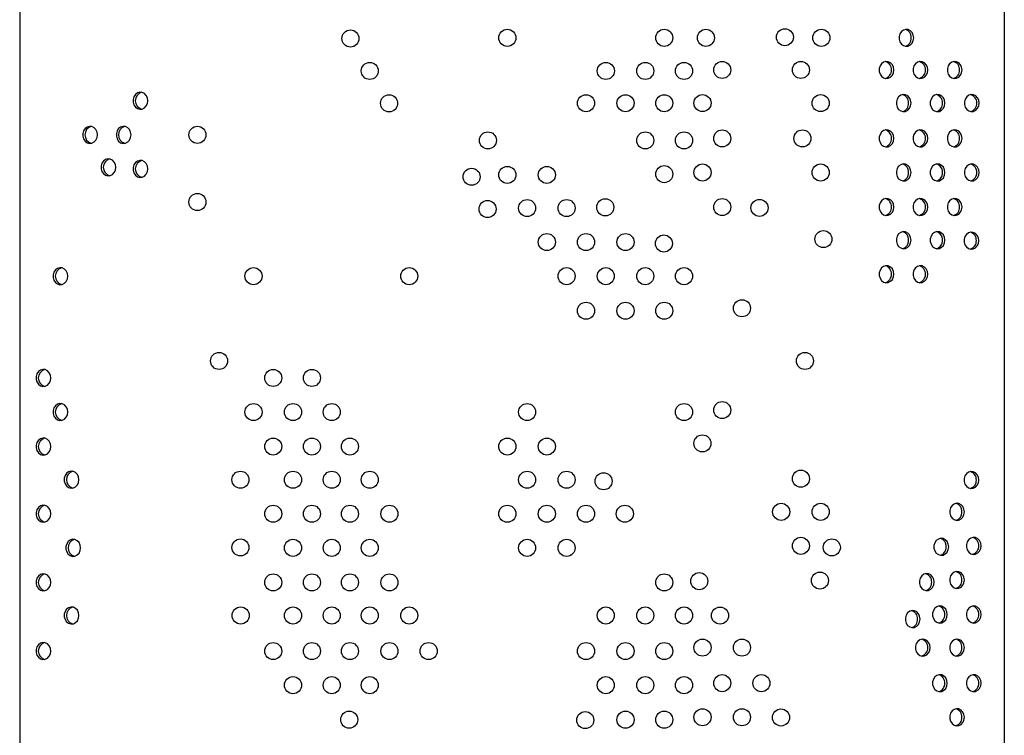
# Model space of a CAD drawing. Units: millimetres. Extents: x 899 to 1303, y 1068 to 2268.
# Drawn here: x 899 to 1303, y 1374 to 1668 of the extents above; entities that cross this region are included whole.
import ezdxf

# ---------------------------------------------------------------- set-up
doc = ezdxf.new("R2010")
doc.units = ezdxf.units.MM
doc.header["$LTSCALE"] = 10

msp = doc.modelspace()

# ---------------------------------------------------------------- linework, layer by layer
at = {"color": 7, "linetype": 'Continuous', "lineweight": 25}
for p, q in [((899.01, 2256.07), (899.01, 1080.07)), ((1303.01, 2256.07), (1303.01, 1080.07))]:
    msp.add_line(p, q, dxfattribs=at)
at = {"color": 7, "linetype": 'Continuous', "lineweight": 25, "flags": 128}
for points in [[(1265.85, 1660.63), (1265.68, 1661.77), (1265.21, 1662.78), (1264.47, 1663.56), (1263.56, 1664.03), (1262.57, 1664.12), (1261.6, 1663.84), (1260.76, 1663.21), (1260.15, 1662.3), (1259.83, 1661.21), (1259.83, 1660.06), (1260.15, 1658.97), (1260.76, 1658.06), (1261.6, 1657.43), (1262.57, 1657.15), (1263.56, 1657.24), (1264.47, 1657.7), (1265.21, 1658.48), (1265.68, 1659.5), (1265.85, 1660.63)], [(1257.71, 1647.45), (1257.54, 1648.59), (1257.07, 1649.6), (1256.33, 1650.38), (1255.42, 1650.85), (1254.43, 1650.94), (1253.46, 1650.66), (1252.62, 1650.03), (1252.01, 1649.12), (1251.69, 1648.03), (1251.69, 1646.88), (1252.01, 1645.79), (1252.62, 1644.88), (1253.46, 1644.25), (1254.43, 1643.97), (1255.42, 1644.06), (1256.33, 1644.52), (1257.07, 1645.3), (1257.54, 1646.32), (1257.71, 1647.45)], [(1271.63, 1647.45), (1271.47, 1648.59), (1270.99, 1649.6), (1270.26, 1650.38), (1269.34, 1650.85), (1268.35, 1650.94), (1267.38, 1650.66), (1266.55, 1650.03), (1265.93, 1649.12), (1265.61, 1648.03), (1265.61, 1646.88), (1265.93, 1645.79), (1266.55, 1644.88), (1267.38, 1644.25), (1268.35, 1643.97), (1269.34, 1644.06), (1270.26, 1644.52), (1270.99, 1645.3), (1271.47, 1646.32), (1271.63, 1647.45)], [(1285.67, 1647.45), (1285.5, 1648.59), (1285.03, 1649.6), (1284.29, 1650.38), (1283.38, 1650.85), (1282.39, 1650.94), (1281.42, 1650.66), (1280.58, 1650.03), (1279.97, 1649.12), (1279.65, 1648.03), (1279.65, 1646.88), (1279.97, 1645.79), (1280.58, 1644.88), (1281.42, 1644.25), (1282.39, 1643.97), (1283.38, 1644.06), (1284.29, 1644.52), (1285.03, 1645.3), (1285.5, 1646.32), (1285.67, 1647.45)], [(951.59, 1634.82), (951.42, 1635.95), (950.95, 1636.97), (950.21, 1637.75), (949.3, 1638.21), (948.31, 1638.31), (947.34, 1638.02), (946.5, 1637.39), (945.89, 1636.48), (945.57, 1635.39), (945.57, 1634.24), (945.89, 1633.15), (946.5, 1632.24), (947.34, 1631.61), (948.31, 1631.33), (949.3, 1631.42), (950.21, 1631.89), (950.95, 1632.67), (951.42, 1633.68), (951.59, 1634.82)], [(1264.74, 1633.86), (1264.57, 1635), (1264.1, 1636.01), (1263.36, 1636.79), (1262.45, 1637.25), (1261.46, 1637.35), (1260.49, 1637.07), (1259.65, 1636.44), (1259.04, 1635.53), (1258.72, 1634.44), (1258.72, 1633.28), (1259.04, 1632.19), (1259.65, 1631.29), (1260.49, 1630.65), (1261.46, 1630.37), (1262.45, 1630.47), (1263.36, 1630.93), (1264.1, 1631.71), (1264.57, 1632.72), (1264.74, 1633.86)], [(1278.66, 1633.86), (1278.5, 1635), (1278.02, 1636.01), (1277.29, 1636.79), (1276.37, 1637.25), (1275.38, 1637.35), (1274.41, 1637.07), (1273.58, 1636.44), (1272.96, 1635.53), (1272.64, 1634.44), (1272.64, 1633.28), (1272.96, 1632.19), (1273.58, 1631.29), (1274.41, 1630.65), (1275.38, 1630.37), (1276.37, 1630.47), (1277.29, 1630.93), (1278.02, 1631.71), (1278.5, 1632.72), (1278.66, 1633.86)], [(1292.7, 1633.86), (1292.53, 1635), (1292.06, 1636.01), (1291.32, 1636.79), (1290.41, 1637.25), (1289.41, 1637.35), (1288.45, 1637.07), (1287.61, 1636.44), (1287, 1635.53), (1286.68, 1634.44), (1286.68, 1633.28), (1287, 1632.19), (1287.61, 1631.29), (1288.45, 1630.65), (1289.41, 1630.37), (1290.41, 1630.47), (1291.32, 1630.93), (1292.06, 1631.71), (1292.53, 1632.72), (1292.7, 1633.86)], [(930.9, 1620.83), (930.74, 1621.96), (930.26, 1622.98), (929.53, 1623.76), (928.62, 1624.22), (927.62, 1624.32), (926.65, 1624.03), (925.82, 1623.4), (925.21, 1622.49), (924.88, 1621.4), (924.88, 1620.25), (925.21, 1619.16), (925.82, 1618.25), (926.65, 1617.62), (927.62, 1617.34), (928.62, 1617.43), (929.53, 1617.9), (930.26, 1618.68), (930.74, 1619.69), (930.9, 1620.83)], [(944.69, 1620.83), (944.53, 1621.96), (944.05, 1622.98), (943.32, 1623.76), (942.41, 1624.22), (941.41, 1624.32), (940.44, 1624.03), (939.61, 1623.4), (939, 1622.49), (938.67, 1621.4), (938.67, 1620.25), (939, 1619.16), (939.61, 1618.25), (940.44, 1617.62), (941.41, 1617.34), (942.41, 1617.43), (943.32, 1617.9), (944.05, 1618.68), (944.53, 1619.69), (944.69, 1620.83)], [(1257.71, 1619.37), (1257.54, 1620.51), (1257.07, 1621.52), (1256.33, 1622.3), (1255.42, 1622.77), (1254.43, 1622.86), (1253.46, 1622.58), (1252.62, 1621.95), (1252.01, 1621.04), (1251.69, 1619.95), (1251.69, 1618.8), (1252.01, 1617.71), (1252.62, 1616.8), (1253.46, 1616.17), (1254.43, 1615.89), (1255.42, 1615.98), (1256.33, 1616.44), (1257.07, 1617.22), (1257.54, 1618.24), (1257.71, 1619.37)], [(1271.63, 1619.37), (1271.47, 1620.51), (1270.99, 1621.52), (1270.26, 1622.3), (1269.34, 1622.77), (1268.35, 1622.86), (1267.38, 1622.58), (1266.55, 1621.95), (1265.93, 1621.04), (1265.61, 1619.95), (1265.61, 1618.8), (1265.93, 1617.71), (1266.55, 1616.8), (1267.38, 1616.17), (1268.35, 1615.89), (1269.34, 1615.98), (1270.26, 1616.44), (1270.99, 1617.22), (1271.47, 1618.24), (1271.63, 1619.37)], [(1285.67, 1619.37), (1285.5, 1620.51), (1285.03, 1621.52), (1284.29, 1622.3), (1283.38, 1622.77), (1282.39, 1622.86), (1281.42, 1622.58), (1280.58, 1621.95), (1279.97, 1621.04), (1279.65, 1619.95), (1279.65, 1618.8), (1279.97, 1617.71), (1280.58, 1616.8), (1281.42, 1616.17), (1282.39, 1615.89), (1283.38, 1615.98), (1284.29, 1616.44), (1285.03, 1617.22), (1285.5, 1618.24), (1285.67, 1619.37)], [(938.45, 1607.51), (938.29, 1608.65), (937.81, 1609.66), (937.08, 1610.44), (936.17, 1610.91), (935.17, 1611), (934.2, 1610.72), (933.37, 1610.09), (932.76, 1609.18), (932.43, 1608.09), (932.43, 1606.94), (932.76, 1605.85), (933.37, 1604.94), (934.2, 1604.31), (935.17, 1604.02), (936.17, 1604.12), (937.08, 1604.58), (937.81, 1605.36), (938.29, 1606.38), (938.45, 1607.51)], [(951.59, 1606.86), (951.42, 1608), (950.95, 1609.01), (950.21, 1609.79), (949.3, 1610.26), (948.31, 1610.35), (947.34, 1610.07), (946.5, 1609.44), (945.89, 1608.53), (945.57, 1607.44), (945.57, 1606.29), (945.89, 1605.2), (946.5, 1604.29), (947.34, 1603.66), (948.31, 1603.38), (949.3, 1603.47), (950.21, 1603.93), (950.95, 1604.71), (951.42, 1605.73), (951.59, 1606.86)], [(1264.74, 1605.38), (1264.57, 1606.52), (1264.1, 1607.53), (1263.36, 1608.31), (1262.45, 1608.78), (1261.46, 1608.87), (1260.49, 1608.59), (1259.65, 1607.96), (1259.04, 1607.05), (1258.72, 1605.96), (1258.72, 1604.81), (1259.04, 1603.72), (1259.65, 1602.81), (1260.49, 1602.18), (1261.46, 1601.9), (1262.45, 1601.99), (1263.36, 1602.45), (1264.1, 1603.23), (1264.57, 1604.25), (1264.74, 1605.38)], [(1278.66, 1605.38), (1278.5, 1606.52), (1278.02, 1607.53), (1277.29, 1608.31), (1276.37, 1608.78), (1275.38, 1608.87), (1274.41, 1608.59), (1273.58, 1607.96), (1272.96, 1607.05), (1272.64, 1605.96), (1272.64, 1604.81), (1272.96, 1603.72), (1273.58, 1602.81), (1274.41, 1602.18), (1275.38, 1601.9), (1276.37, 1601.99), (1277.29, 1602.45), (1278.02, 1603.23), (1278.5, 1604.25), (1278.66, 1605.38)], [(1292.7, 1605.38), (1292.53, 1606.52), (1292.06, 1607.53), (1291.32, 1608.31), (1290.41, 1608.78), (1289.41, 1608.87), (1288.45, 1608.59), (1287.61, 1607.96), (1287, 1607.05), (1286.68, 1605.96), (1286.68, 1604.81), (1287, 1603.72), (1287.61, 1602.81), (1288.45, 1602.18), (1289.41, 1601.9), (1290.41, 1601.99), (1291.32, 1602.45), (1292.06, 1603.23), (1292.53, 1604.25), (1292.7, 1605.38)], [(1257.71, 1591.21), (1257.54, 1592.35), (1257.07, 1593.36), (1256.33, 1594.14), (1255.42, 1594.61), (1254.43, 1594.7), (1253.46, 1594.42), (1252.62, 1593.79), (1252.01, 1592.88), (1251.69, 1591.79), (1251.69, 1590.64), (1252.01, 1589.55), (1252.62, 1588.64), (1253.46, 1588.01), (1254.43, 1587.73), (1255.42, 1587.82), (1256.33, 1588.28), (1257.07, 1589.06), (1257.54, 1590.08), (1257.71, 1591.21)], [(1271.63, 1591.21), (1271.47, 1592.35), (1270.99, 1593.36), (1270.26, 1594.14), (1269.34, 1594.61), (1268.35, 1594.7), (1267.38, 1594.42), (1266.55, 1593.79), (1265.93, 1592.88), (1265.61, 1591.79), (1265.61, 1590.64), (1265.93, 1589.55), (1266.55, 1588.64), (1267.38, 1588.01), (1268.35, 1587.73), (1269.34, 1587.82), (1270.26, 1588.28), (1270.99, 1589.06), (1271.47, 1590.08), (1271.63, 1591.21)], [(1285.67, 1591.21), (1285.5, 1592.35), (1285.03, 1593.36), (1284.29, 1594.14), (1283.38, 1594.61), (1282.39, 1594.7), (1281.42, 1594.42), (1280.58, 1593.79), (1279.97, 1592.88), (1279.65, 1591.79), (1279.65, 1590.64), (1279.97, 1589.55), (1280.58, 1588.64), (1281.42, 1588.01), (1282.39, 1587.73), (1283.38, 1587.82), (1284.29, 1588.28), (1285.03, 1589.06), (1285.5, 1590.08), (1285.67, 1591.21)], [(1264.74, 1577.62), (1264.57, 1578.76), (1264.1, 1579.77), (1263.36, 1580.55), (1262.45, 1581.01), (1261.46, 1581.11), (1260.49, 1580.83), (1259.65, 1580.2), (1259.04, 1579.29), (1258.72, 1578.2), (1258.72, 1577.04), (1259.04, 1575.96), (1259.65, 1575.05), (1260.49, 1574.42), (1261.46, 1574.13), (1262.45, 1574.23), (1263.36, 1574.69), (1264.1, 1575.47), (1264.57, 1576.48), (1264.74, 1577.62)], [(1278.66, 1577.62), (1278.5, 1578.76), (1278.02, 1579.77), (1277.29, 1580.55), (1276.37, 1581.01), (1275.38, 1581.11), (1274.41, 1580.83), (1273.58, 1580.2), (1272.96, 1579.29), (1272.64, 1578.2), (1272.64, 1577.04), (1272.96, 1575.96), (1273.58, 1575.05), (1274.41, 1574.42), (1275.38, 1574.13), (1276.37, 1574.23), (1277.29, 1574.69), (1278.02, 1575.47), (1278.5, 1576.48), (1278.66, 1577.62)], [(1292.54, 1577.44), (1292.38, 1578.57), (1291.9, 1579.59), (1291.17, 1580.37), (1290.26, 1580.83), (1289.26, 1580.93), (1288.29, 1580.64), (1287.46, 1580.01), (1286.85, 1579.1), (1286.52, 1578.01), (1286.52, 1576.86), (1286.85, 1575.77), (1287.46, 1574.86), (1288.29, 1574.23), (1289.26, 1573.95), (1290.26, 1574.04), (1291.17, 1574.51), (1291.9, 1575.29), (1292.38, 1576.3), (1292.54, 1577.44)], [(918.77, 1562.85), (918.61, 1563.98), (918.13, 1565), (917.4, 1565.78), (916.49, 1566.24), (915.49, 1566.33), (914.53, 1566.05), (913.69, 1565.42), (913.08, 1564.51), (912.75, 1563.42), (912.75, 1562.27), (913.08, 1561.18), (913.69, 1560.27), (914.53, 1559.64), (915.49, 1559.36), (916.49, 1559.45), (917.4, 1559.92), (918.13, 1560.7), (918.61, 1561.71), (918.77, 1562.85)], [(1257.71, 1563.66), (1257.54, 1564.79), (1257.07, 1565.81), (1256.33, 1566.59), (1255.42, 1567.05), (1254.43, 1567.15), (1253.46, 1566.86), (1252.62, 1566.23), (1252.01, 1565.32), (1251.69, 1564.23), (1251.69, 1563.08), (1252.01, 1561.99), (1252.62, 1561.08), (1253.46, 1560.45), (1254.43, 1560.17), (1255.42, 1560.26), (1256.33, 1560.73), (1257.07, 1561.51), (1257.54, 1562.52), (1257.71, 1563.66)], [(1271.63, 1563.66), (1271.47, 1564.79), (1270.99, 1565.81), (1270.26, 1566.59), (1269.34, 1567.05), (1268.35, 1567.15), (1267.38, 1566.86), (1266.55, 1566.23), (1265.93, 1565.32), (1265.61, 1564.23), (1265.61, 1563.08), (1265.93, 1561.99), (1266.55, 1561.08), (1267.38, 1560.45), (1268.35, 1560.17), (1269.34, 1560.26), (1270.26, 1560.73), (1270.99, 1561.51), (1271.47, 1562.52), (1271.63, 1563.66)], [(911.77, 1521.09), (911.6, 1522.23), (911.13, 1523.24), (910.39, 1524.02), (909.48, 1524.49), (908.49, 1524.58), (907.52, 1524.3), (906.68, 1523.67), (906.07, 1522.76), (905.75, 1521.67), (905.75, 1520.52), (906.07, 1519.43), (906.68, 1518.52), (907.52, 1517.89), (908.49, 1517.61), (909.48, 1517.7), (910.39, 1518.16), (911.13, 1518.94), (911.6, 1519.96), (911.77, 1521.09)], [(918.77, 1507.1), (918.61, 1508.24), (918.13, 1509.25), (917.4, 1510.03), (916.49, 1510.5), (915.49, 1510.59), (914.53, 1510.31), (913.69, 1509.68), (913.08, 1508.77), (912.75, 1507.68), (912.75, 1506.53), (913.08, 1505.44), (913.69, 1504.53), (914.53, 1503.9), (915.49, 1503.62), (916.49, 1503.71), (917.4, 1504.17), (918.13, 1504.95), (918.61, 1505.97), (918.77, 1507.1)], [(911.77, 1492.94), (911.6, 1494.07), (911.13, 1495.09), (910.39, 1495.87), (909.48, 1496.33), (908.49, 1496.42), (907.52, 1496.14), (906.68, 1495.51), (906.07, 1494.6), (905.75, 1493.51), (905.75, 1492.36), (906.07, 1491.27), (906.68, 1490.36), (907.52, 1489.73), (908.49, 1489.45), (909.48, 1489.54), (910.39, 1490.01), (911.13, 1490.79), (911.6, 1491.8), (911.77, 1492.94)], [(923.33, 1479.34), (923.17, 1480.48), (922.69, 1481.49), (921.96, 1482.27), (921.04, 1482.73), (920.05, 1482.83), (919.08, 1482.55), (918.25, 1481.92), (917.63, 1481.01), (917.31, 1479.92), (917.31, 1478.77), (917.63, 1477.68), (918.25, 1476.77), (919.08, 1476.14), (920.05, 1475.85), (921.04, 1475.95), (921.96, 1476.41), (922.69, 1477.19), (923.17, 1478.21), (923.33, 1479.34)], [(1292.53, 1479.21), (1292.36, 1480.34), (1291.89, 1481.36), (1291.15, 1482.14), (1290.24, 1482.6), (1289.25, 1482.7), (1288.28, 1482.41), (1287.44, 1481.78), (1286.83, 1480.87), (1286.51, 1479.78), (1286.51, 1478.63), (1286.83, 1477.54), (1287.44, 1476.63), (1288.28, 1476), (1289.25, 1475.72), (1290.24, 1475.82), (1291.15, 1476.28), (1291.89, 1477.06), (1292.36, 1478.07), (1292.53, 1479.21)], [(911.77, 1465.38), (911.6, 1466.51), (911.13, 1467.53), (910.39, 1468.31), (909.48, 1468.77), (908.49, 1468.87), (907.52, 1468.58), (906.68, 1467.95), (906.07, 1467.04), (905.75, 1465.95), (905.75, 1464.8), (906.07, 1463.71), (906.68, 1462.8), (907.52, 1462.17), (908.49, 1461.89), (909.48, 1461.99), (910.39, 1462.45), (911.13, 1463.23), (911.6, 1464.24), (911.77, 1465.38)], [(1286.63, 1466.16), (1286.47, 1467.3), (1285.99, 1468.31), (1285.26, 1469.09), (1284.35, 1469.55), (1283.35, 1469.65), (1282.38, 1469.37), (1281.55, 1468.74), (1280.94, 1467.83), (1280.61, 1466.74), (1280.61, 1465.59), (1280.94, 1464.5), (1281.55, 1463.59), (1282.38, 1462.96), (1283.35, 1462.67), (1284.35, 1462.77), (1285.26, 1463.23), (1285.99, 1464.01), (1286.47, 1465.02), (1286.63, 1466.16)], [(923.99, 1451.39), (923.83, 1452.52), (923.35, 1453.54), (922.62, 1454.32), (921.7, 1454.78), (920.71, 1454.88), (919.74, 1454.59), (918.91, 1453.96), (918.29, 1453.05), (917.97, 1451.96), (917.97, 1450.81), (918.29, 1449.72), (918.91, 1448.81), (919.74, 1448.18), (920.71, 1447.9), (921.7, 1448), (922.62, 1448.46), (923.35, 1449.24), (923.83, 1450.25), (923.99, 1451.39)], [(1280.19, 1451.8), (1280.02, 1452.94), (1279.55, 1453.95), (1278.81, 1454.73), (1277.9, 1455.2), (1276.9, 1455.29), (1275.94, 1455.01), (1275.1, 1454.38), (1274.49, 1453.47), (1274.16, 1452.38), (1274.16, 1451.23), (1274.49, 1450.14), (1275.1, 1449.23), (1275.94, 1448.6), (1276.9, 1448.32), (1277.9, 1448.41), (1278.81, 1448.87), (1279.55, 1449.65), (1280.02, 1450.67), (1280.19, 1451.8)], [(1293.53, 1452.2), (1293.36, 1453.33), (1292.89, 1454.35), (1292.15, 1455.13), (1291.24, 1455.59), (1290.25, 1455.69), (1289.28, 1455.4), (1288.44, 1454.77), (1287.83, 1453.86), (1287.51, 1452.77), (1287.51, 1451.62), (1287.83, 1450.53), (1288.44, 1449.62), (1289.28, 1448.99), (1290.25, 1448.71), (1291.24, 1448.81), (1292.15, 1449.27), (1292.89, 1450.05), (1293.36, 1451.06), (1293.53, 1452.2)], [(911.77, 1437.22), (911.6, 1438.36), (911.13, 1439.37), (910.39, 1440.15), (909.48, 1440.61), (908.49, 1440.71), (907.52, 1440.42), (906.68, 1439.79), (906.07, 1438.89), (905.75, 1437.8), (905.75, 1436.64), (906.07, 1435.55), (906.68, 1434.64), (907.52, 1434.01), (908.49, 1433.73), (909.48, 1433.83), (910.39, 1434.29), (911.13, 1435.07), (911.6, 1436.08), (911.77, 1437.22)], [(1274.21, 1437.32), (1274.05, 1438.46), (1273.57, 1439.47), (1272.84, 1440.25), (1271.93, 1440.72), (1270.93, 1440.81), (1269.96, 1440.53), (1269.13, 1439.9), (1268.52, 1438.99), (1268.19, 1437.9), (1268.19, 1436.75), (1268.52, 1435.66), (1269.13, 1434.75), (1269.96, 1434.12), (1270.93, 1433.83), (1271.93, 1433.93), (1272.84, 1434.39), (1273.57, 1435.17), (1274.05, 1436.19), (1274.21, 1437.32)], [(1286.63, 1438.21), (1286.47, 1439.34), (1285.99, 1440.36), (1285.26, 1441.14), (1284.35, 1441.6), (1283.35, 1441.7), (1282.38, 1441.41), (1281.55, 1440.78), (1280.94, 1439.87), (1280.61, 1438.78), (1280.61, 1437.63), (1280.94, 1436.54), (1281.55, 1435.63), (1282.38, 1435), (1283.35, 1434.72), (1284.35, 1434.81), (1285.26, 1435.28), (1285.99, 1436.06), (1286.47, 1437.07), (1286.63, 1438.21)], [(923.33, 1423.63), (923.17, 1424.76), (922.69, 1425.78), (921.96, 1426.56), (921.04, 1427.02), (920.05, 1427.11), (919.08, 1426.83), (918.25, 1426.2), (917.63, 1425.29), (917.31, 1424.2), (917.31, 1423.05), (917.63, 1421.96), (918.25, 1421.05), (919.08, 1420.42), (920.05, 1420.14), (921.04, 1420.23), (921.96, 1420.7), (922.69, 1421.48), (923.17, 1422.49), (923.33, 1423.63)], [(1279.6, 1424.04), (1279.44, 1425.18), (1278.96, 1426.19), (1278.23, 1426.97), (1277.32, 1427.43), (1276.32, 1427.53), (1275.35, 1427.24), (1274.52, 1426.61), (1273.91, 1425.71), (1273.58, 1424.62), (1273.58, 1423.46), (1273.91, 1422.37), (1274.52, 1421.46), (1275.35, 1420.83), (1276.32, 1420.55), (1277.32, 1420.65), (1278.23, 1421.11), (1278.96, 1421.89), (1279.44, 1422.9), (1279.6, 1424.04)], [(1293.53, 1424.04), (1293.36, 1425.18), (1292.89, 1426.19), (1292.15, 1426.97), (1291.24, 1427.43), (1290.25, 1427.53), (1289.28, 1427.24), (1288.44, 1426.61), (1287.83, 1425.71), (1287.51, 1424.62), (1287.51, 1423.46), (1287.83, 1422.37), (1288.44, 1421.46), (1289.28, 1420.83), (1290.25, 1420.55), (1291.24, 1420.65), (1292.15, 1421.11), (1292.89, 1421.89), (1293.36, 1422.9), (1293.53, 1424.04)], [(1268.43, 1422.15), (1268.27, 1423.29), (1267.8, 1424.3), (1267.06, 1425.08), (1266.15, 1425.54), (1265.15, 1425.64), (1264.19, 1425.36), (1263.35, 1424.73), (1262.74, 1423.82), (1262.41, 1422.73), (1262.41, 1421.58), (1262.74, 1420.49), (1263.35, 1419.58), (1264.19, 1418.95), (1265.15, 1418.66), (1266.15, 1418.76), (1267.06, 1419.22), (1267.8, 1420), (1268.27, 1421.02), (1268.43, 1422.15)], [(911.77, 1409.04), (911.6, 1410.18), (911.13, 1411.19), (910.39, 1411.97), (909.48, 1412.44), (908.49, 1412.53), (907.52, 1412.25), (906.68, 1411.62), (906.07, 1410.71), (905.75, 1409.62), (905.75, 1408.47), (906.07, 1407.38), (906.68, 1406.47), (907.52, 1405.84), (908.49, 1405.56), (909.48, 1405.65), (910.39, 1406.11), (911.13, 1406.89), (911.6, 1407.91), (911.77, 1409.04)], [(1272.6, 1410.45), (1272.43, 1411.58), (1271.96, 1412.6), (1271.22, 1413.38), (1270.31, 1413.84), (1269.32, 1413.93), (1268.35, 1413.65), (1267.51, 1413.02), (1266.9, 1412.11), (1266.58, 1411.02), (1266.58, 1409.87), (1266.9, 1408.78), (1267.51, 1407.87), (1268.35, 1407.24), (1269.32, 1406.96), (1270.31, 1407.05), (1271.22, 1407.52), (1271.96, 1408.3), (1272.43, 1409.31), (1272.6, 1410.45)], [(1286.63, 1410.45), (1286.47, 1411.58), (1285.99, 1412.6), (1285.26, 1413.38), (1284.35, 1413.84), (1283.35, 1413.93), (1282.38, 1413.65), (1281.55, 1413.02), (1280.94, 1412.11), (1280.61, 1411.02), (1280.61, 1409.87), (1280.94, 1408.78), (1281.55, 1407.87), (1282.38, 1407.24), (1283.35, 1406.96), (1284.35, 1407.05), (1285.26, 1407.52), (1285.99, 1408.3), (1286.47, 1409.31), (1286.63, 1410.45)], [(1279.6, 1395.86), (1279.44, 1397), (1278.96, 1398.01), (1278.23, 1398.79), (1277.32, 1399.26), (1276.32, 1399.35), (1275.35, 1399.07), (1274.52, 1398.44), (1273.91, 1397.53), (1273.58, 1396.44), (1273.58, 1395.29), (1273.91, 1394.2), (1274.52, 1393.29), (1275.35, 1392.66), (1276.32, 1392.38), (1277.32, 1392.47), (1278.23, 1392.93), (1278.96, 1393.71), (1279.44, 1394.73), (1279.6, 1395.86)], [(1293.53, 1395.86), (1293.36, 1397), (1292.89, 1398.01), (1292.15, 1398.79), (1291.24, 1399.26), (1290.25, 1399.35), (1289.28, 1399.07), (1288.44, 1398.44), (1287.83, 1397.53), (1287.51, 1396.44), (1287.51, 1395.29), (1287.83, 1394.2), (1288.44, 1393.29), (1289.28, 1392.66), (1290.25, 1392.38), (1291.24, 1392.47), (1292.15, 1392.93), (1292.89, 1393.71), (1293.36, 1394.73), (1293.53, 1395.86)], [(1286.63, 1381.87), (1286.47, 1383.01), (1285.99, 1384.02), (1285.26, 1384.8), (1284.35, 1385.27), (1283.35, 1385.36), (1282.38, 1385.08), (1281.55, 1384.45), (1280.94, 1383.54), (1280.61, 1382.45), (1280.61, 1381.3), (1280.94, 1380.21), (1281.55, 1379.3), (1282.38, 1378.67), (1283.35, 1378.39), (1284.35, 1378.48), (1285.26, 1378.94), (1285.99, 1379.72), (1286.47, 1380.74), (1286.63, 1381.87)]]:
    msp.add_lwpolyline(points, dxfattribs=at)
at = {"color": 7, "linetype": 'Continuous', "lineweight": 25}
for centre in [(1034.7, 1660.35), (1099.09, 1660.63), (1163.48, 1660.63), (1180.58, 1660.63), (1212.98, 1660.89), (1227.94, 1660.63), (1042.64, 1647.04), (1139.5, 1647.04), (1155.7, 1647.04), (1171.59, 1647.04), (1187.26, 1647.45), (1219.54, 1647.45), (1050.57, 1633.76), (1131.38, 1633.81), (1147.59, 1633.81), (1163.48, 1633.81), (1179.17, 1633.86), (1227.66, 1633.86), (971.92, 1620.83), (1091.13, 1618.56), (1155.7, 1618.56), (1171.59, 1618.56), (1187.26, 1619.37), (1220.17, 1619.37), (1163.49, 1604.71), (1179.17, 1605.38), (1227.66, 1605.38), (1084.44, 1603.63), (1099.09, 1604.39), (1115.3, 1604.39), (971.92, 1593.27), (1090.98, 1590.4), (1107.21, 1590.8), (1123.42, 1590.8), (1139.29, 1591.1), (1187.26, 1591.21), (1202.56, 1590.87), (1115.3, 1576.84), (1131.38, 1576.84), (1147.59, 1576.84), (1163.33, 1576.26), (1228.77, 1578.05), (994.94, 1562.85), (1058.85, 1562.85), (1123.42, 1562.85), (1139.49, 1562.85), (1155.7, 1562.85), (1171.59, 1562.85), (1131.38, 1548.68), (1147.59, 1548.68), (1163.48, 1548.68), (1195.37, 1549.67), (980.81, 1528.07), (1221.21, 1528.07), (1003.03, 1521.09), (1018.92, 1521.09), (1187.26, 1507.91), (994.94, 1507.1), (1011.15, 1507.1), (1027.04, 1507.1), (1107.21, 1507.1), (1171.59, 1507.1), (1003.03, 1492.94), (1018.92, 1492.94), (1034.52, 1492.93), (1099.09, 1492.93), (1115.3, 1492.94), (1179.12, 1494.25), (989.58, 1479.34), (1011.15, 1479.34), (1027.04, 1479.34), (1042.64, 1479.34), (1107.21, 1479.34), (1123.42, 1479.34), (1219.54, 1479.76), (1138.58, 1478.69), (1003.03, 1465.38), (1018.92, 1465.38), (1034.52, 1465.38), (1050.73, 1465.38), (1099.09, 1465.38), (1115.3, 1465.38), (1131.38, 1465.38), (1147.3, 1465.38), (1211.45, 1466.16), (1227.66, 1466.16), (989.58, 1451.54), (1011.15, 1451.39), (1027.04, 1451.39), (1042.64, 1451.39), (1107.21, 1451.39), (1123.42, 1451.39), (1219.54, 1452.2), (1232.23, 1451.58), (1003.03, 1437.22), (1018.92, 1437.22), (1034.52, 1437.22), (1050.73, 1437.22), (1163.48, 1437.22), (1177.85, 1437.72), (1227.37, 1437.95), (989.68, 1423.63), (1011.15, 1423.63), (1027.04, 1423.63), (1042.64, 1423.63), (1058.85, 1423.63), (1139.49, 1423.63), (1155.7, 1423.63), (1171.59, 1423.63), (1186.36, 1423.59), (1003.03, 1409.04), (1018.92, 1409.04), (1034.52, 1409.04), (1050.73, 1409.04), (1066.81, 1409.04), (1131.38, 1409.04), (1147.58, 1409.04), (1163.48, 1409.04), (1179.17, 1410.45), (1195.37, 1410.45), (1011.15, 1395.05), (1027.04, 1395.05), (1042.64, 1395.05), (1139.49, 1395.05), (1155.7, 1395.05), (1171.59, 1395.05), (1187.26, 1395.86), (1203.33, 1395.86), (1034.21, 1380.89), (1131.07, 1380.72), (1147.58, 1380.88), (1163.48, 1380.88), (1179.17, 1381.87), (1195.37, 1381.87), (1211.38, 1381.79)]:
    msp.add_circle(centre, 3.5, dxfattribs=at)
for centre, radius, start, end in [((1261.53, 1660.85), 3.33, 356.1987, 76.3), ((1261.49, 1660.44), 3.37, 284.2741, 3.2272), ((1253.39, 1647.67), 3.33, 356.1987, 76.3), ((1267.31, 1647.67), 3.33, 356.1987, 76.3), ((1281.35, 1647.67), 3.33, 356.1987, 76.3), ((1253.35, 1647.26), 3.37, 284.2741, 3.2272), ((1267.27, 1647.26), 3.37, 284.2741, 3.2272), ((1281.31, 1647.26), 3.37, 284.2741, 3.2272), ((950.03, 1634.82), 3.59, 105.8107, 254.1893), ((1260.42, 1634.08), 3.33, 356.1987, 76.3), ((1274.34, 1634.08), 3.33, 356.1987, 76.3), ((1288.38, 1634.08), 3.33, 356.1987, 76.3), ((1260.38, 1633.67), 3.37, 284.2741, 3.2272), ((1274.3, 1633.67), 3.37, 284.2741, 3.2272), ((1288.34, 1633.67), 3.37, 284.2741, 3.2272), ((929.35, 1620.83), 3.59, 105.8107, 254.1893), ((943.14, 1620.83), 3.59, 105.8107, 254.1893), ((1253.39, 1619.59), 3.33, 356.1987, 76.3), ((1267.31, 1619.59), 3.33, 356.1987, 76.3), ((1281.35, 1619.59), 3.33, 356.1987, 76.3), ((1253.35, 1619.18), 3.37, 284.2741, 3.2272), ((1267.27, 1619.18), 3.37, 284.2741, 3.2272), ((1281.31, 1619.18), 3.37, 284.2741, 3.2272), ((936.9, 1607.51), 3.59, 105.8107, 254.1893), ((950.03, 1606.86), 3.59, 105.8107, 254.1893), ((1260.42, 1605.6), 3.33, 356.1987, 76.3), ((1274.34, 1605.6), 3.33, 356.1987, 76.3), ((1288.38, 1605.6), 3.33, 356.1987, 76.3), ((1260.38, 1605.19), 3.37, 284.2741, 3.2272), ((1274.3, 1605.19), 3.37, 284.2741, 3.2272), ((1288.34, 1605.19), 3.37, 284.2741, 3.2272), ((1253.39, 1591.43), 3.33, 356.1987, 76.3), ((1267.31, 1591.44), 3.33, 356.1987, 76.3), ((1281.35, 1591.44), 3.33, 356.1987, 76.3), ((1253.35, 1591.02), 3.37, 284.2741, 3.2272), ((1267.27, 1591.03), 3.37, 284.2741, 3.2272), ((1281.31, 1591.03), 3.37, 284.2741, 3.2272), ((1260.42, 1577.84), 3.33, 356.1987, 76.3), ((1274.34, 1577.84), 3.33, 356.1987, 76.3), ((1288.22, 1577.66), 3.33, 356.1987, 76.3), ((1260.38, 1577.43), 3.37, 284.2741, 3.2272), ((1274.3, 1577.43), 3.37, 284.2741, 3.2272), ((1288.18, 1577.25), 3.37, 284.2741, 3.2272), ((917.22, 1562.85), 3.59, 105.8107, 254.1893), ((1253.39, 1563.88), 3.33, 356.1987, 76.3), ((1253.35, 1563.47), 3.37, 284.2741, 3.2272), ((1267.31, 1563.88), 3.33, 356.1987, 76.3), ((1267.27, 1563.47), 3.37, 284.2741, 3.2272), ((910.21, 1521.09), 3.59, 105.8107, 254.1893), ((917.22, 1507.1), 3.59, 105.8107, 254.1893), ((910.21, 1492.94), 3.59, 105.8107, 254.1893), ((921.78, 1479.34), 3.59, 105.8107, 254.1893), ((1288.21, 1479.43), 3.33, 356.1987, 76.3), ((1288.17, 1479.02), 3.37, 284.2741, 3.2272), ((910.21, 1465.38), 3.59, 105.8107, 254.1893), ((1282.31, 1466.38), 3.33, 356.1987, 76.3), ((1282.27, 1465.97), 3.37, 284.2741, 3.2272), ((922.44, 1451.39), 3.59, 105.8107, 254.1893), ((1275.87, 1452.02), 3.33, 356.1987, 76.3), ((1289.21, 1452.42), 3.33, 356.1987, 76.3), ((1275.82, 1451.61), 3.37, 284.2741, 3.2272), ((1289.17, 1452.01), 3.37, 284.2741, 3.2272), ((910.21, 1437.22), 3.59, 105.8107, 254.1893), ((1269.89, 1437.54), 3.33, 356.1987, 76.3), ((1282.31, 1438.43), 3.33, 356.1987, 76.3), ((1269.85, 1437.13), 3.37, 284.2741, 3.2272), ((1282.27, 1438.02), 3.37, 284.2741, 3.2272), ((921.78, 1423.63), 3.59, 105.8107, 254.1893), ((1275.28, 1424.26), 3.33, 356.1987, 76.3), ((1289.21, 1424.26), 3.33, 356.1987, 76.3), ((1264.12, 1422.37), 3.33, 356.1987, 76.3), ((1264.07, 1421.96), 3.37, 284.2741, 3.2272), ((1275.24, 1423.85), 3.37, 284.2741, 3.2272), ((1289.17, 1423.85), 3.37, 284.2741, 3.2272), ((910.21, 1409.04), 3.59, 105.8107, 254.1893), ((1268.28, 1410.67), 3.33, 356.1987, 76.3), ((1268.24, 1410.26), 3.37, 284.2741, 3.2272), ((1282.31, 1410.67), 3.33, 356.1987, 76.3), ((1282.27, 1410.26), 3.37, 284.2741, 3.2272), ((1275.28, 1396.08), 3.33, 356.1987, 76.3), ((1289.21, 1396.08), 3.33, 356.1987, 76.3), ((1275.24, 1395.67), 3.37, 284.2741, 3.2272), ((1289.17, 1395.67), 3.37, 284.2741, 3.2272), ((1282.31, 1382.09), 3.33, 356.1987, 76.3), ((1282.27, 1381.68), 3.37, 284.2741, 3.2272)]:
    msp.add_arc(centre, radius, start, end, dxfattribs=at)

doc.saveas('drawing.dxf')
